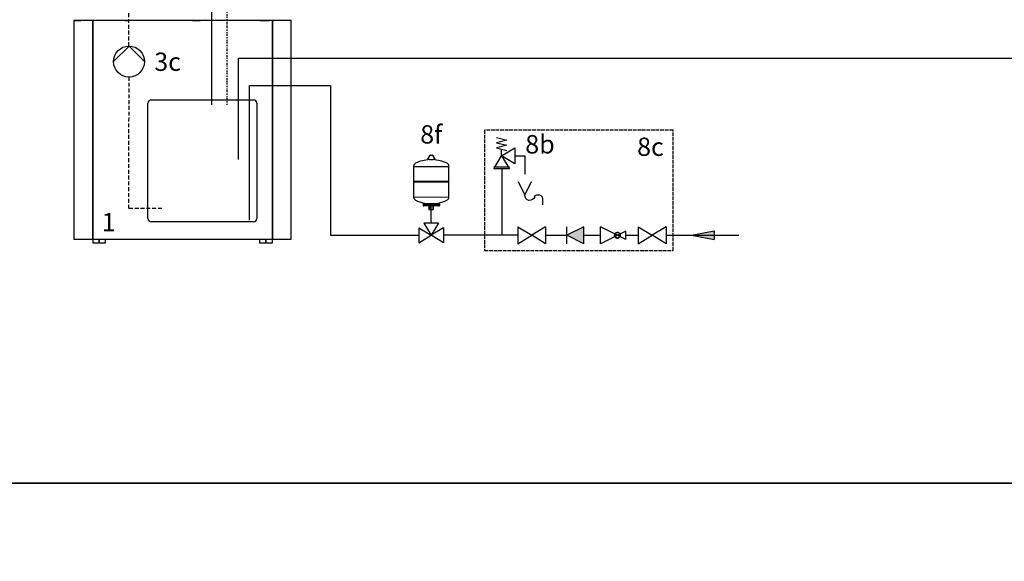
# Model space of a CAD drawing. Units: millimetres. Extents: x 2328 to 30016, y -7670 to 5331.
# Drawn here: x 4597 to 5405, y 2087 to 2531 of the extents above; entities that cross this region are included whole.
import ezdxf
from ezdxf.enums import TextEntityAlignment as Align

# ---------------------------------------------------------------- set-up
doc = ezdxf.new("R2010")
doc.units = ezdxf.units.MM
for name, pattern in [('AM_ISO02W050x2', [3.75, 3, -0.75]), ('AUSGEZOGEN', [0]), ('DASHDOTX2', [2, 1, -0.5, 0, -0.5]), ('VERDECKT', [9.525, 6.35, -3.175])]:
    doc.linetypes.add(name, pattern=pattern)
for name, color, linetype in [('RC Opis leg', 4, 'Continuous'), ('Vaillant_0_ALLGEMEIN', 7, 'Continuous'), ('Vaillant_H_ALLGEMEIN', 7, 'Continuous'), ('Vaillant_H_RL', 5, 'VERDECKT'), ('Vaillant_H_TEXT', 7, 'Continuous'), ('Vaillant_H_VL', 1, 'Continuous'), ('Vaillant_HEIZ', 7, 'Continuous'), ('Vaillant_R_Rahmen', 220, 'Continuous'), ('Vaillant_S_ALLGEMEIN', 7, 'Continuous'), ('Vaillant_S_TWK', 100, 'Continuous'), ('Vaillant_S_TWW', 1, 'DASHDOTX2'), ('Vaillant_S_TWZ', 30, 'Continuous'), ('Vaillant_SANI', 7, 'Continuous')]:
    doc.layers.add(name, color=color, linetype=linetype)
doc.styles.get("Standard").update_dxf_attribs({"font": 'arial.ttf'})

# ---------------------------------------------------------------- blocks, each defined once
blk = doc.blocks.new('SICHERHEITSVENTIL')
at = {"ltscale": 2}
blk.add_line((253377.64, 21781.69), (253381.17, 21781.69), dxfattribs=at)
at = {"layer": 'Vaillant_H_ALLGEMEIN', "linetype": 'Continuous'}
for p, q in [((253378.23, 21788.24), (253380.58, 21787.65)), ((253380.58, 21787.65), (253378.23, 21787.06)), ((253378.23, 21787.06), (253380.58, 21786.48)), ((253380.58, 21786.48), (253378.23, 21785.89)), ((253377.64, 21781.19), (253379.4, 21784.13)), ((253378.23, 21785.89), (253380.58, 21785.3)), ((253379.4, 21784.13), (253382.34, 21785.89)), ((253379.4, 21784.13), (253379.4, 21785.59)), ((253382.34, 21782.36), (253379.4, 21784.13)), ((253379.4, 21784.13), (253381.17, 21781.19)), ((253382.34, 21785.89), (253382.34, 21782.36)), ((253381.17, 21781.19), (253377.64, 21781.19))]:
    blk.add_line(p, q, dxfattribs=at)
blk = doc.blocks.new('SIPHON')
at = {"layer": 'Vaillant_SANI', "color": 7}
for p, q in [((253479.99, 21703.45), (253478.47, 21706.47)), ((253481.5, 21706.47), (253479.99, 21703.45)), ((253476.02, 21702.67), (253476.02, 21701.25))]:
    blk.add_line(p, q, dxfattribs=at)
for centre, radius, start, end in [((253476.97, 21702.59), 0.944, 30.7887, 182.5548), ((253478.86, 21703.38), 1.13, 195.9162, 3.5273)]:
    blk.add_arc(centre, radius, start, end, dxfattribs=at)
blk = doc.blocks.new('PFEIL')
at = {"layer": 'Vaillant_S_TWK', "ltscale": 2}
h = blk.add_hatch(color=256, dxfattribs=at)
h.dxf.hatch_style = 1
h.paths.add_polyline_path([(253556.45, 21694.5), (253561.47, 21695.53), (253561.47, 21693.56)])
at = {"layer": 'Vaillant_S_TWK'}
for p, q in [((253556.45, 21694.5), (253561.47, 21695.53)), ((253556.45, 21694.5), (253561.47, 21693.56)), ((253561.47, 21695.53), (253561.47, 21693.56))]:
    blk.add_line(p, q, dxfattribs=at)
blk = doc.blocks.new('H_Ventil_1')
at = {"color": 0, "linetype": 'AUSGEZOGEN'}
for p, q in [((0, 9.375), (0, -9.375)), ((0, 9.375), (15.625, 0)), ((31.25, 9.375), (15.625, 0)), ((31.25, 9.375), (31.25, -9.375)), ((0, -9.375), (15.625, 0)), ((31.25, -9.375), (15.625, 0))]:
    blk.add_line(p, q, dxfattribs=at)
blk = doc.blocks.new('KUGELHAHN')
at = {"layer": 'Vaillant_H_ALLGEMEIN', "linetype": 'Continuous', "xscale": 0.2000000000007276, "yscale": 0.2000000000007276, "zscale": 0.2000000000007276, "rotation": 90}
blk.add_blockref('H_Ventil_1', (253145.87, 21917.06), dxfattribs=at)
blk = doc.blocks.new('ABSPERRUNG')
at = {"layer": 'Vaillant_0_ALLGEMEIN', "rotation": 270}
blk.add_blockref('KUGELHAHN', (231624.43, 274848.44), dxfattribs=at)
blk = doc.blocks.new('DRUCKMINDERER')
at = {"layer": 'Vaillant_S_ALLGEMEIN', "color": 7}
for p, q in [((253538.76, 21701.62), (253533.09, 21704.46)), ((253533.09, 21700.68), (253533.09, 21704.46)), ((253538.76, 21703.51), (253533.09, 21700.68)), ((253536.29, 21702.85), (253536.87, 21702.57)), ((253536.87, 21702.57), (253536.29, 21702.85)), ((253536.87, 21702.57), (253536.29, 21702.28)), ((253536.29, 21702.28), (253536.87, 21702.57)), ((253537.44, 21702.85), (253536.87, 21702.57)), ((253536.87, 21702.57), (253537.44, 21702.85)), ((253536.87, 21702.57), (253537.44, 21702.28)), ((253537.44, 21702.28), (253536.87, 21702.57)), ((253538.76, 21701.62), (253538.76, 21703.51))]:
    blk.add_line(p, q, dxfattribs=at)
blk.add_circle((253536.87, 21702.57), 0.639, dxfattribs=at)
for start, end in [(153.4349, 180), (180, 206.5651), (26.5651, 153.4349), (0, 26.5651), (333.4349, 0), (206.5651, 333.4349)]:
    blk.add_arc((253536.87, 21702.57), 0.639, start, end, dxfattribs=at)
blk = doc.blocks.new('RUECKFLUSSVERHINDERER')
at = {"layer": 'Vaillant_S_ALLGEMEIN', "color": 7}
for p, q in [((253529.31, 21704.46), (253525.53, 21702.57)), ((253525.53, 21700.68), (253525.53, 21704.46)), ((253529.31, 21700.68), (253525.53, 21702.57)), ((253529.31, 21700.68), (253529.31, 21704.46))]:
    blk.add_line(p, q, dxfattribs=at)
blk.add_solid([(253525.53, 21702.57), (253529.31, 21704.46), (253529.31, 21700.68)], dxfattribs=at)
blk = doc.blocks.new('SOLAR_AUSDEHNUNGSGEFAEß')
at = {"layer": 'Vaillant_HEIZ', "ltscale": 2}
for p, q in [((253485.23, 22411.52), (253485.85, 22412.56)), ((253485.9, 22412.58), (253486.36, 22412.58)), ((253486.41, 22412.56), (253487.03, 22411.52)), ((253481.63, 22409.7), (253490.62, 22409.7)), ((253481.63, 22409.7), (253481.63, 22405.95)), ((253485.69, 22411.44), (253485.28, 22411.44)), ((253485.69, 22411.44), (253486.57, 22411.44)), ((253486.98, 22411.44), (253486.57, 22411.44)), ((253490.62, 22405.95), (253490.62, 22409.7)), ((253481.63, 22405.95), (253490.62, 22405.95)), ((253481.63, 22405.95), (253481.77, 22405.82)), ((253481.63, 22405.82), (253490.62, 22405.82)), ((253481.63, 22405.82), (253481.63, 22401.96)), ((253490.62, 22405.95), (253490.49, 22405.82)), ((253490.62, 22401.94), (253490.62, 22405.82)), ((253481.63, 22401.96), (253490.62, 22401.94)), ((253484.03, 22400.12), (253484.03, 22399.82)), ((253484.17, 22400.25), (253487.92, 22400.25)), ((253488.09, 22399.69), (253484.17, 22399.69)), ((253484.34, 22400.39), (253484.34, 22400.25)), ((253486.72, 22399.95), (253484.43, 22399.95)), ((253484.43, 22399.95), (253487.83, 22399.95)), ((253485.54, 22399.95), (253485.54, 22398.79)), ((253485.72, 22399.95), (253485.72, 22398.79)), ((253486.54, 22399.95), (253486.54, 22398.79)), ((253486.72, 22398.79), (253486.72, 22399.95)), ((253487.92, 22400.39), (253487.92, 22400.25)), ((253488.09, 22400.25), (253487.92, 22400.25)), ((253488.22, 22400.12), (253488.22, 22399.82)), ((253485.54, 22398.79), (253486.72, 22398.79))]:
    blk.add_line(p, q, dxfattribs=at)
for centre, radius, start, end in [((253485.9, 22412.52), 0.0574, 88.3912, 147.4275), ((253486.36, 22412.52), 0.0574, 32.5725, 91.6088), ((253482.57, 22409.69), 0.933, 117.7073, 180.7327), ((253486.13, 22402.41), 9.03, 92.8162, 116.2545), ((253485.28, 22411.49), 0.0545, 149.0362, 270), ((253486.13, 22402.41), 9.03, 63.7455, 87.1838), ((253486.98, 22411.49), 0.0545, 270, 30.9638), ((253489.69, 22409.69), 0.933, 359.2673, 62.2927), ((253482.57, 22401.95), 0.933, 179.2673, 242.2927), ((253485.86, 22408.59), 8.34, 243.4388, 259.4759), ((253484.17, 22400.12), 0.131, 90, 180), ((253484.17, 22399.82), 0.131, 180, 270), ((253484.17, 22399.82), 0.131, 180, 0), ((253484.43, 22399.82), 0.131, 90, 180), ((253487.83, 22399.82), 0.131, 0, 90), ((253486.64, 22407.84), 7.56, 279.6975, 297.3989), ((253488.09, 22399.82), 0.131, 180, 0), ((253488.09, 22400.12), 0.131, 0, 90), ((253489.69, 22401.95), 0.933, 297.7073, 0.7327)]:
    blk.add_arc(centre, radius, start, end, dxfattribs=at)

msp = doc.modelspace()

# ---------------------------------------------------------------- linework, layer by layer
at = {"color": 0, "linetype": 'AUSGEZOGEN'}
for p, q in [((4940.83, 2364.72), (4928.72, 2364.72)), ((4928.72, 2364.72), (4934.78, 2354.63)), ((4940.83, 2364.72), (4934.78, 2354.63))]:
    msp.add_line(p, q, dxfattribs=at)
at = {"layer": 'RC Opis leg'}
msp.add_line((4146.86, 2151.38), (10967.94, 2151.38), dxfattribs=at)
at = {"layer": 'Vaillant_0_ALLGEMEIN', "color": 251, "linetype": 'AM_ISO02W050x2'}
for p, q in [((5133.01, 2440.76), (4978.51, 2440.76)), ((4978.51, 2440.76), (4978.51, 2342.26)), ((5133.01, 2357.26), (5133.01, 2440.76)), ((5133.01, 2342.26), (5133.01, 2357.26)), ((4978.51, 2342.26), (5133.01, 2342.26))]:
    msp.add_line(p, q, dxfattribs=at)
at = {"layer": 'Vaillant_H_ALLGEMEIN'}
for p, q in [((4674.2, 2497.12), (4686.91, 2509.83)), ((4686.91, 2509.83), (4699.62, 2497.12))]:
    msp.add_line(p, q, dxfattribs=at)
msp.add_circle((4686.91, 2497.12), 12.71, dxfattribs=at)
at = {"layer": 'Vaillant_H_RL', "ltscale": 0.5}
for p, q in [((4686.86, 2509.78), (4686.86, 2560.57)), ((4686.86, 2376.58), (4686.91, 2484.41)), ((4713.9, 2376.58), (4686.86, 2376.58))]:
    msp.add_line(p, q, dxfattribs=at)
at = {"layer": 'Vaillant_H_VL'}
msp.add_line((4754.43, 2560.57), (4754.43, 2461.52), dxfattribs=at)
at = {"layer": 'Vaillant_HEIZ'}
for p, q in [((4641.76, 2530.88), (4641.76, 2351.55)), ((4647.27, 2530.88), (4641.76, 2530.88)), ((4642.21, 2531.48), (4642.21, 2530.88)), ((4642.21, 2531.48), (4642.21, 2531.48)), ((4642.21, 2530.88), (4647.27, 2530.88)), ((4655.37, 2530.88), (4647.27, 2530.88)), ((4656.85, 2530.88), (4655.37, 2530.88)), ((4657.23, 2530.88), (4656.85, 2530.88)), ((4657.23, 2351.55), (4657.23, 2530.88)), ((4657.23, 2530.88), (4657.23, 2351.55)), ((4660.87, 2530.88), (4657.23, 2530.88)), ((4667.7, 2530.88), (4660.87, 2530.88)), ((4667.95, 2530.88), (4667.7, 2530.88)), ((4686.19, 2530.88), (4667.95, 2530.88)), ((4683.6, 2530.88), (4686.19, 2530.88)), ((4686.63, 2530.88), (4686.19, 2530.88)), ((4696.86, 2530.88), (4686.63, 2530.88)), ((4696.93, 2530.88), (4696.86, 2530.88)), ((4715.67, 2530.88), (4696.93, 2530.88)), ((4716.09, 2530.88), (4715.67, 2530.88)), ((4724.21, 2530.88), (4716.09, 2530.88)), ((4725.96, 2530.88), (4724.21, 2530.88)), ((4726.2, 2530.88), (4725.96, 2530.88)), ((4745.21, 2530.88), (4726.2, 2530.88)), ((4738.93, 2530.88), (4745.21, 2530.88)), ((4745.57, 2530.88), (4745.21, 2530.88)), ((4762.54, 2530.88), (4745.57, 2530.88)), ((4764.46, 2530.88), (4762.54, 2530.88)), ((4774.7, 2530.88), (4764.46, 2530.88)), ((4775.04, 2530.88), (4774.7, 2530.88)), ((4785.26, 2530.88), (4775.04, 2530.88)), ((4792.13, 2530.88), (4785.26, 2530.88)), ((4801.72, 2530.88), (4792.13, 2530.88)), ((4794.07, 2530.88), (4801.72, 2530.88)), ((4804.05, 2530.88), (4801.72, 2530.88)), ((4804.44, 2530.88), (4804.05, 2530.88)), ((4804.44, 2351.55), (4804.44, 2530.88)), ((4804.44, 2530.88), (4804.44, 2351.55)), ((4809.95, 2530.88), (4804.44, 2530.88)), ((4819.9, 2530.88), (4809.95, 2530.88)), ((4819.46, 2530.88), (4819.46, 2531.48)), ((4819.9, 2351.55), (4819.9, 2530.88)), ((4702.47, 2368.47), (4702.47, 2463.1)), ((4705.17, 2465.8), (4788.99, 2465.8)), ((4791.69, 2463.1), (4791.69, 2368.47)), ((4788.99, 2365.77), (4705.17, 2365.77)), ((4641.76, 2351.55), (4655.37, 2351.55)), ((4655.37, 2351.55), (4657.23, 2351.55)), ((4657.23, 2351.55), (4657.23, 2348.58)), ((4657.23, 2351.55), (4660.87, 2351.55)), ((4660.87, 2351.55), (4667.95, 2351.55)), ((4662.43, 2351.55), (4662.43, 2348.58)), ((4662.43, 2348.58), (4662.43, 2351.55)), ((4667.63, 2348.58), (4667.63, 2351.55)), ((4667.95, 2351.55), (4686.63, 2351.55)), ((4686.63, 2351.55), (4696.93, 2351.55)), ((4696.93, 2351.55), (4716.09, 2351.55)), ((4716.09, 2351.55), (4724.21, 2351.55)), ((4724.21, 2351.55), (4725.96, 2351.55)), ((4725.96, 2351.55), (4745.57, 2351.55)), ((4745.57, 2351.55), (4762.54, 2351.55)), ((4762.54, 2351.55), (4775.04, 2351.55)), ((4775.04, 2351.55), (4792.13, 2351.55)), ((4792.13, 2351.55), (4801.72, 2351.55)), ((4794.03, 2351.55), (4794.03, 2348.58)), ((4799.23, 2351.55), (4799.23, 2348.58)), ((4799.23, 2348.58), (4799.23, 2351.55)), ((4801.72, 2351.55), (4804.44, 2351.55)), ((4804.44, 2348.58), (4804.44, 2351.55)), ((4804.44, 2351.55), (4819.9, 2351.55)), ((4657.23, 2348.58), (4662.43, 2348.58)), ((4662.43, 2348.58), (4667.63, 2348.58)), ((4794.03, 2348.58), (4795.79, 2348.58)), ((4795.79, 2348.58), (4799.23, 2348.58)), ((4799.23, 2348.58), (4804.44, 2348.58))]:
    msp.add_line(p, q, dxfattribs=at)
for centre, start, end in [((4705.17, 2463.1), 90, 180), ((4788.99, 2463.1), 0, 90), ((4705.17, 2368.47), 180, 270), ((4788.99, 2368.47), 270, 0)]:
    msp.add_arc(centre, 2.7, start, end, dxfattribs=at)
at = {"layer": 'Vaillant_R_Rahmen'}
for points in [[(4146.86, 2151.38), (7455.6, 2151.38), (7455.6, 3591.38), (4146.86, 3591.38)], [(4146.86, 668.06), (7455.6, 668.06), (7455.6, 2151.38), (4146.86, 2151.38)]]:
    msp.add_lwpolyline(points, close=True, dxfattribs=at)
at = {"layer": 'Vaillant_S_TWK'}
for p, q in [((4785.65, 2367.1), (4785.65, 2477.44)), ((4785.65, 2477.44), (4852.12, 2477.44))]:
    msp.add_line(p, q, dxfattribs=at)
at = {"layer": 'Vaillant_S_TWK', "ltscale": 2}
for p, q in [((4852.12, 2477.44), (4852.12, 2354.63)), ((5003.28, 2419.84), (5011.46, 2419.84)), ((5011.46, 2419.84), (5011.46, 2404.81)), ((4992.51, 2409.08), (4992.51, 2354.86)), ((4934.78, 2364.72), (4934.78, 2378.76)), ((4852.12, 2354.63), (4924.69, 2354.63)), ((4992.51, 2354.63), (4944.86, 2354.63)), ((5005.65, 2354.63), (4992.51, 2354.63)), ((5028.55, 2354.63), (5045.92, 2354.63)), ((5059.76, 2354.63), (5073.61, 2354.63)), ((5094.37, 2354.63), (5104.38, 2354.63)), ((5127.28, 2354.63), (5187.02, 2354.63))]:
    msp.add_line(p, q, dxfattribs=at)
at = {"layer": 'Vaillant_S_TWW'}
msp.add_line((4767.3, 2461.52), (4767.3, 2556.22), dxfattribs=at)
at = {"layer": 'Vaillant_S_TWZ'}
for p, q in [((4776.76, 2416.93), (4776.76, 2499.81)), ((4776.76, 2499.81), (5532.49, 2499.81))]:
    msp.add_line(p, q, dxfattribs=at)

# ---------------------------------------------------------------- block references
at = {"layer": 'Vaillant_H_ALLGEMEIN'}
for name, p, xscale, yscale, zscale in [('SICHERHEITSVENTIL', (-923460.02, -77403.25), 3.664277804938803, 3.664277804938803, 3.664277804938803), ('SOLAR_AUSDEHNUNGSGEFAEß', (-813312, -69926.85), 3.227974551352955, 3.227974551352955, 3.227974551352955), ('SIPHON', (933832.54, -77139.82), -3.664277804938803, 3.664277804938803, 3.664277804938803)]:
    msp.add_blockref(name, p, dxfattribs=dict(at, xscale=xscale, yscale=yscale, zscale=zscale))
at = {"layer": 'Vaillant_S_TWK', "xscale": 3.664277804938803, "yscale": 3.664277804938803, "zscale": 3.664277804938803}
msp.add_blockref('PFEIL', (-923953.03, -77140.05), dxfattribs=at)
at = {"layer": 'Vaillant_SANI'}
for name, p, xscale, yscale, zscale in [('ABSPERRUNG', (823370.33, -67700.71), -3.227974551352955, 3.227974551352955, 3.227974551352955), ('ABSPERRUNG', (-924040.79, -77169.61), 3.664277804938803, 3.664277804938803, 3.664277804938803), ('RUECKFLUSSVERHINDERER', (-923942.06, -77169.61), 3.664277804938803, 3.664277804938803, 3.664277804938803), ('DRUCKMINDERER', (-923942.06, -77169.61), 3.664277804938803, 3.664277804938803, 3.664277804938803), ('ABSPERRUNG', (-923942.06, -77169.61), 3.664277804938803, 3.664277804938803, 3.664277804938803)]:
    msp.add_blockref(name, p, dxfattribs=dict(at, xscale=xscale, yscale=yscale, zscale=zscale))

# ---------------------------------------------------------------- texts
at = {"layer": 'Vaillant_0_ALLGEMEIN', "color": 251, "linetype": 'AM_ISO02W050x2'}
msp.add_text('8c', height=15, dxfattribs=at).set_placement((5114.49, 2419.76), align=Align.CENTER)
at = {"layer": 'Vaillant_H_TEXT'}
for s, height, p in [('3c', 15, (4707.64, 2489.48)), ('8b', 15.131, (5011.82, 2421.72)), ('1', 15, (4664.53, 2357.92))]:
    msp.add_text(s, height=height, dxfattribs=at).set_placement(p)
msp.add_text('8f', height=15, rotation=359.83922, dxfattribs=at).set_placement((4925.73, 2429.92))

doc.saveas('drawing.dxf')
